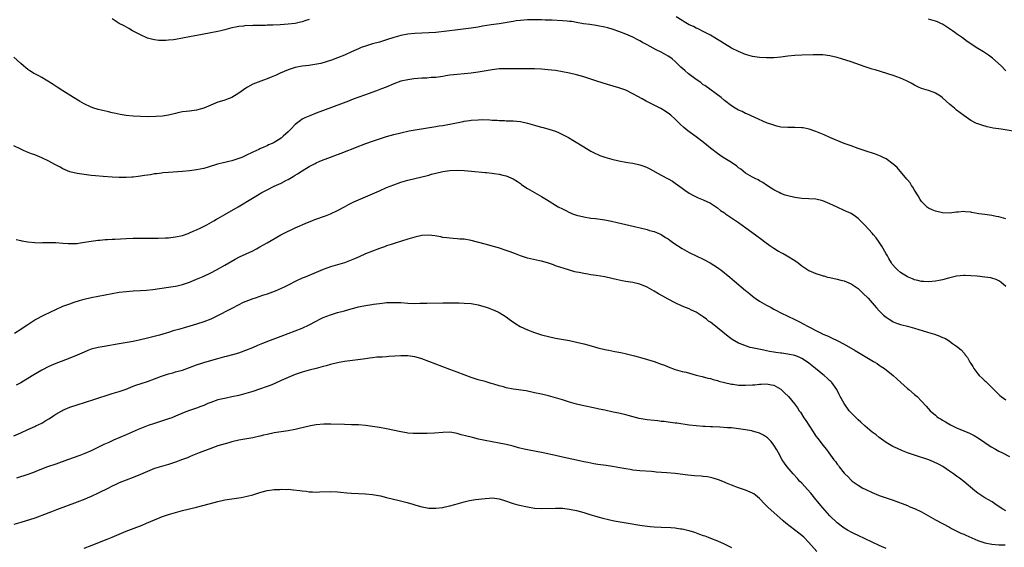
# Model space of a CAD drawing. Units: inches. Extents: x 2574000 to 2577000, y 1506000 to 1509000.
# Drawn here: x 2575985 to 2576265, y 1507664 to 1507814 of the extents above; entities that cross this region are included whole.
import ezdxf

# ---------------------------------------------------------------- set-up
doc = ezdxf.new("R2010")
doc.units = ezdxf.units.IN
doc.header["$MEASUREMENT"] = 0
doc.layers.add('LD25741506_10ft', color=110, linetype='Continuous')

msp = doc.modelspace()

# ---------------------------------------------------------------- linework, layer by layer
at = {"layer": 'LD25741506_10ft'}
for points, elevation in [([(2576265, 1507757.54), (2576263, 1507758.1), (2576262.22, 1507758.22), (2576261, 1507758.46), (2576259, 1507758.73), (2576257.31, 1507759), (2576255.35, 1507759.35), (2576255, 1507759.44), (2576253.53, 1507759.53), (2576253, 1507759.61), (2576251.44, 1507759.44), (2576251, 1507759.42), (2576249, 1507759.16), (2576247, 1507759.22), (2576245, 1507759.7), (2576244.08, 1507760.08), (2576243, 1507760.59), (2576242.75, 1507760.75), (2576242.48, 1507761), (2576241, 1507762.46), (2576240.65, 1507763), (2576240.05, 1507764.05), (2576239, 1507765.7), (2576238.54, 1507766.54), (2576238.19, 1507767), (2576237.77, 1507767.77), (2576237, 1507768.65), (2576236.86, 1507768.86), (2576234.12, 1507772.12), (2576233, 1507773.08), (2576231, 1507774.57), (2576230.74, 1507774.74), (2576230.14, 1507775), (2576229.38, 1507775.38), (2576227.93, 1507775.93), (2576225, 1507776.88), (2576223, 1507777.56), (2576221, 1507778.28), (2576219.06, 1507779), (2576215, 1507780.69), (2576213.39, 1507781.39), (2576211, 1507782.34), (2576209.04, 1507783.04), (2576207.39, 1507783.39), (2576207, 1507783.44), (2576205, 1507783.51), (2576203, 1507783.47), (2576201, 1507783.64), (2576199.93, 1507783.93), (2576199, 1507784.15), (2576197, 1507784.88), (2576193.64, 1507786.36), (2576191.38, 1507787.38), (2576191, 1507787.53), (2576190.02, 1507788.02), (2576189, 1507788.48), (2576188.09, 1507789), (2576187, 1507789.68), (2576185, 1507791.17), (2576184.04, 1507792.04), (2576179.41, 1507795.41), (2576179, 1507795.67), (2576178.26, 1507796.26), (2576177, 1507797.15), (2576174.8, 1507798.8), (2576173.7, 1507799.7), (2576172.62, 1507800.62), (2576171, 1507802.25), (2576170.13, 1507803), (2576169.49, 1507803.49), (2576169, 1507803.83), (2576167, 1507804.97), (2576165.61, 1507805.61), (2576163, 1507807.02), (2576161.71, 1507807.71), (2576161, 1507808.14), (2576160.42, 1507808.42), (2576159, 1507809.19), (2576157, 1507810.09), (2576155, 1507810.84), (2576153.4, 1507811.4), (2576151.85, 1507811.85), (2576151, 1507812.06), (2576149, 1507812.44), (2576148.5, 1507812.5), (2576146.75, 1507812.75), (2576144.98, 1507813.02), (2576143, 1507813.37), (2576141.6, 1507813.6), (2576141, 1507813.67), (2576140.28, 1507813.72), (2576139, 1507813.84), (2576136.01, 1507813.99), (2576134.03, 1507814.03), (2576133, 1507814.08), (2576131, 1507814.14), (2576129.89, 1507814.11), (2576129, 1507814.11), (2576127.99, 1507814.01), (2576127, 1507813.96), (2576125.81, 1507813.81), (2576125, 1507813.69), (2576121, 1507813), (2576118.68, 1507812.68), (2576116.28, 1507812.28), (2576115, 1507812.04), (2576113, 1507811.73), (2576109.27, 1507811.27), (2576103, 1507810.55), (2576101, 1507810.39), (2576097, 1507810.19), (2576095, 1507810), (2576093, 1507809.64), (2576091, 1507809.07), (2576089, 1507808.39), (2576087, 1507807.79), (2576085, 1507807.27), (2576083.25, 1507806.75), (2576081.79, 1507806.21), (2576081, 1507805.88), (2576079, 1507805.02), (2576077, 1507804.11), (2576075, 1507803.28), (2576073.34, 1507802.66), (2576071.84, 1507802.16), (2576070.28, 1507801.72), (2576068.62, 1507801.38), (2576066.84, 1507801.16), (2576065, 1507800.97), (2576063, 1507800.57), (2576061, 1507799.89), (2576058.77, 1507799), (2576057.6, 1507798.4), (2576056.19, 1507797.81), (2576055, 1507797.34), (2576054.04, 1507797), (2576051, 1507795.8), (2576049.45, 1507795), (2576049.17, 1507794.83), (2576049, 1507794.72), (2576047, 1507793.24), (2576045, 1507792.01), (2576043.47, 1507791.47), (2576043, 1507791.29), (2576042.02, 1507791), (2576041, 1507790.67), (2576039, 1507789.83), (2576037, 1507788.96), (2576035, 1507788.42), (2576033, 1507788.18), (2576032.04, 1507788.04), (2576031, 1507787.94), (2576029.65, 1507787.65), (2576029, 1507787.53), (2576027, 1507787.05), (2576025.26, 1507786.74), (2576023.41, 1507786.59), (2576021.43, 1507786.57), (2576019, 1507786.62), (2576017, 1507786.69), (2576015, 1507786.9), (2576013.22, 1507787.22), (2576011.57, 1507787.57), (2576011, 1507787.72), (2576009.93, 1507787.93), (2576008.3, 1507788.3), (2576007, 1507788.62), (2576006.7, 1507788.7), (2576005.79, 1507789), (2576005, 1507789.28), (2576003, 1507790.24), (2576001.66, 1507791), (2576000.03, 1507792.03), (2575998.45, 1507793), (2575997, 1507793.95), (2575995.33, 1507795), (2575993.96, 1507795.96), (2575992.72, 1507796.72), (2575992.19, 1507797), (2575991, 1507797.74), (2575990.19, 1507798.19), (2575989, 1507798.79), (2575988.63, 1507799), (2575987.61, 1507799.61), (2575987, 1507800.02), (2575986.44, 1507800.44), (2575985.77, 1507801), (2575985, 1507801.67), (2575983, 1507803.54)], 9660), ([(2576067, 1507814.19), (2576066.06, 1507813.94), (2576065, 1507813.57), (2576064.55, 1507813.45), (2576063, 1507813.09), (2576061, 1507812.87), (2576058.72, 1507812.72), (2576056.63, 1507812.63), (2576055, 1507812.58), (2576054.55, 1507812.55), (2576053, 1507812.53), (2576052.49, 1507812.49), (2576051, 1507812.51), (2576050.45, 1507812.45), (2576049, 1507812.47), (2576048.36, 1507812.36), (2576047, 1507812.26), (2576046.01, 1507812.01), (2576045, 1507811.8), (2576043, 1507811.25), (2576041.87, 1507811), (2576041, 1507810.78), (2576039.51, 1507810.49), (2576036.12, 1507809.88), (2576034.44, 1507809.56), (2576033, 1507809.25), (2576031, 1507808.86), (2576029, 1507808.53), (2576028.46, 1507808.46), (2576027, 1507808.3), (2576026.24, 1507808.24), (2576025, 1507808.21), (2576024.26, 1507808.26), (2576023, 1507808.39), (2576022.54, 1507808.54), (2576021, 1507808.95), (2576019, 1507809.85), (2576016.81, 1507811), (2576015.68, 1507811.68), (2576014.39, 1507812.39), (2576013, 1507813.11), (2576011, 1507814.41)], 9650), ([(2576267.67, 1507782.33), (2576263.69, 1507783), (2576261.36, 1507783.36), (2576259.7, 1507783.7), (2576258.15, 1507784.15), (2576257, 1507784.56), (2576256.68, 1507784.68), (2576255, 1507785.54), (2576253, 1507786.88), (2576251, 1507788.46), (2576250.35, 1507789), (2576249, 1507790.18), (2576247, 1507791.97), (2576246.41, 1507792.41), (2576245, 1507793.29), (2576244.57, 1507793.43), (2576243, 1507794), (2576241, 1507794.61), (2576240.15, 1507795), (2576239.39, 1507795.39), (2576239, 1507795.55), (2576238.09, 1507796.09), (2576236.76, 1507796.76), (2576235, 1507797.58), (2576233, 1507798.31), (2576227.88, 1507799.88), (2576227, 1507800.12), (2576225, 1507800.76), (2576221, 1507802.13), (2576218.28, 1507803), (2576217, 1507803.39), (2576215, 1507803.89), (2576213, 1507804.13), (2576212.16, 1507804.16), (2576211, 1507804.18), (2576210.17, 1507804.17), (2576207, 1507804.09), (2576205, 1507803.99), (2576203, 1507803.78), (2576201, 1507803.5), (2576199, 1507803.33), (2576197, 1507803.32), (2576195, 1507803.42), (2576193.62, 1507803.62), (2576193, 1507803.72), (2576191, 1507804.3), (2576189, 1507805.09), (2576187, 1507806.07), (2576185, 1507807.27), (2576183.96, 1507807.96), (2576183, 1507808.53), (2576182.26, 1507809), (2576181, 1507809.73), (2576179, 1507810.8), (2576177.54, 1507811.54), (2576177, 1507811.76), (2576176.18, 1507812.18), (2576175, 1507812.72), (2576174.49, 1507813), (2576173.57, 1507813.57), (2576173, 1507813.89), (2576171.32, 1507815)], 9650), ([(2576265, 1507799.61), (2576263.61, 1507801), (2576261.21, 1507803.21), (2576260.08, 1507804.08), (2576258.66, 1507805), (2576257, 1507806.01), (2576254, 1507808), (2576252.64, 1507809), (2576251, 1507810.16), (2576250.49, 1507810.49), (2576249.83, 1507811), (2576249, 1507811.58), (2576248.11, 1507812.11), (2576247, 1507812.86), (2576246.72, 1507813), (2576245.52, 1507813.52), (2576245, 1507813.71), (2576243, 1507814.32)], 9640), ([(2576265, 1507738.28), (2576263.55, 1507739.55), (2576263, 1507739.88), (2576262.26, 1507740.26), (2576261, 1507740.67), (2576260.73, 1507740.73), (2576259, 1507740.99), (2576256.79, 1507741.21), (2576255, 1507741.35), (2576253.39, 1507741.39), (2576253, 1507741.42), (2576251, 1507741.2), (2576248.64, 1507740.64), (2576247, 1507740.19), (2576246.02, 1507740.02), (2576245, 1507739.81), (2576243, 1507739.67), (2576241.71, 1507739.71), (2576241, 1507739.76), (2576239.98, 1507739.98), (2576239, 1507740.22), (2576238.47, 1507740.47), (2576237, 1507741.08), (2576235, 1507742.32), (2576234.21, 1507743), (2576233.59, 1507743.59), (2576232.66, 1507744.66), (2576232.44, 1507745), (2576231.72, 1507746.28), (2576231.3, 1507747), (2576231, 1507747.57), (2576229.76, 1507749.76), (2576229, 1507750.94), (2576228.11, 1507752.11), (2576227.35, 1507753), (2576227, 1507753.46), (2576225, 1507755.62), (2576224.31, 1507756.31), (2576223.67, 1507757), (2576223, 1507757.64), (2576222.23, 1507758.23), (2576221.02, 1507759.02), (2576219.67, 1507759.67), (2576219, 1507759.95), (2576217, 1507760.87), (2576215, 1507761.85), (2576213, 1507762.63), (2576211, 1507763.1), (2576209, 1507763.26), (2576207, 1507763.32), (2576205, 1507763.57), (2576203, 1507764.07), (2576202.3, 1507764.3), (2576201, 1507764.78), (2576200.52, 1507765), (2576199, 1507765.79), (2576198.28, 1507766.28), (2576197, 1507767.09), (2576195.89, 1507767.89), (2576195, 1507768.34), (2576194.6, 1507768.6), (2576193.75, 1507769), (2576193, 1507769.38), (2576191, 1507770.57), (2576189.62, 1507771.62), (2576189, 1507772.05), (2576188.48, 1507772.48), (2576187, 1507773.54), (2576184.65, 1507775), (2576183.67, 1507775.67), (2576183, 1507776.1), (2576181, 1507777.65), (2576179, 1507779.3), (2576177, 1507780.81), (2576174.59, 1507782.59), (2576174.07, 1507783), (2576173.5, 1507783.5), (2576172.46, 1507784.46), (2576171, 1507785.88), (2576169.76, 1507787), (2576169.34, 1507787.34), (2576168.16, 1507788.16), (2576166.9, 1507788.9), (2576165.59, 1507789.59), (2576162.77, 1507791), (2576161.62, 1507791.62), (2576160.34, 1507792.34), (2576159, 1507793.12), (2576157, 1507794.1), (2576155, 1507794.81), (2576151.72, 1507795.72), (2576150.21, 1507796.21), (2576148.72, 1507796.72), (2576147, 1507797.27), (2576145, 1507797.88), (2576143, 1507798.45), (2576141, 1507798.97), (2576139, 1507799.38), (2576137, 1507799.68), (2576135.83, 1507799.83), (2576134, 1507800), (2576133, 1507800.08), (2576131, 1507800.18), (2576130.19, 1507800.19), (2576128.19, 1507800.2), (2576127, 1507800.17), (2576125, 1507800.16), (2576123, 1507800.18), (2576121, 1507800.14), (2576119, 1507799.93), (2576115, 1507799.2), (2576113, 1507798.95), (2576109, 1507798.59), (2576107, 1507798.35), (2576105.81, 1507798.19), (2576105, 1507798.05), (2576103, 1507797.77), (2576101.69, 1507797.69), (2576100.44, 1507797.56), (2576099, 1507797.5), (2576096.7, 1507797.3), (2576095, 1507797.09), (2576093, 1507796.64), (2576091, 1507795.92), (2576088.89, 1507795), (2576087.53, 1507794.47), (2576086.08, 1507793.92), (2576082.72, 1507792.72), (2576079.52, 1507791.52), (2576078.2, 1507791), (2576075.88, 1507790.12), (2576069, 1507787.58), (2576067.14, 1507786.86), (2576065.76, 1507786.24), (2576065, 1507785.83), (2576064.48, 1507785.52), (2576063, 1507784.33), (2576061.75, 1507783), (2576061, 1507782.24), (2576059.63, 1507781), (2576059, 1507780.52), (2576057, 1507779.29), (2576056.43, 1507779), (2576055.46, 1507778.54), (2576055, 1507778.3), (2576054.07, 1507777.93), (2576053, 1507777.41), (2576052.71, 1507777.29), (2576051, 1507776.51), (2576049, 1507775.54), (2576047.81, 1507775), (2576047, 1507774.66), (2576045, 1507774.05), (2576044.13, 1507773.87), (2576043, 1507773.59), (2576042.51, 1507773.49), (2576040.93, 1507773.07), (2576038.25, 1507772.25), (2576037, 1507771.89), (2576035, 1507771.44), (2576033, 1507771.16), (2576030.99, 1507770.99), (2576027, 1507770.73), (2576025.42, 1507770.58), (2576025, 1507770.56), (2576023.64, 1507770.36), (2576023, 1507770.3), (2576021.91, 1507770.09), (2576020.17, 1507769.83), (2576019, 1507769.63), (2576018.42, 1507769.58), (2576017, 1507769.4), (2576016.6, 1507769.4), (2576015, 1507769.31), (2576014.67, 1507769.33), (2576013, 1507769.32), (2576011, 1507769.39), (2576008.46, 1507769.54), (2576006.28, 1507769.72), (2576005, 1507769.86), (2576003, 1507770.1), (2576001, 1507770.42), (2575999, 1507770.94), (2575997, 1507771.8), (2575996.23, 1507772.23), (2575994.74, 1507773), (2575993, 1507773.95), (2575991, 1507774.9), (2575989, 1507775.69), (2575988.05, 1507776.04), (2575986.61, 1507776.61), (2575985.75, 1507777), (2575985, 1507777.31), (2575983, 1507778.31)], 9670), ([(2575983.68, 1507751.68), (2575985, 1507751.38), (2575985.27, 1507751.27), (2575987, 1507750.97), (2575989, 1507750.79), (2575990.76, 1507750.76), (2575991.19, 1507750.81), (2575993.17, 1507750.83), (2575995, 1507750.77), (2575997, 1507750.62), (2575998.52, 1507750.52), (2575999, 1507750.51), (2576001, 1507750.57), (2576001.39, 1507750.61), (2576003.13, 1507750.87), (2576005, 1507751.21), (2576007, 1507751.49), (2576007.51, 1507751.51), (2576009, 1507751.64), (2576009.65, 1507751.65), (2576011, 1507751.73), (2576011.77, 1507751.77), (2576015, 1507751.97), (2576017, 1507752.04), (2576019, 1507752.06), (2576022.05, 1507752.05), (2576024.06, 1507752.06), (2576026.13, 1507752.13), (2576027, 1507752.18), (2576029, 1507752.41), (2576031, 1507752.85), (2576032.59, 1507753.41), (2576033, 1507753.54), (2576034.01, 1507753.99), (2576035, 1507754.4), (2576036.19, 1507755), (2576037.88, 1507755.88), (2576039.9, 1507757), (2576040.6, 1507757.4), (2576041, 1507757.61), (2576043, 1507758.78), (2576046.76, 1507761), (2576048.19, 1507761.81), (2576049.45, 1507762.55), (2576052.29, 1507764.29), (2576053.51, 1507765), (2576055, 1507765.82), (2576057, 1507766.8), (2576059, 1507767.72), (2576060.5, 1507768.5), (2576061, 1507768.75), (2576062.45, 1507769.55), (2576063, 1507769.93), (2576063.68, 1507770.32), (2576065, 1507771.21), (2576067, 1507772.41), (2576068.13, 1507773), (2576068.71, 1507773.29), (2576069, 1507773.45), (2576069.82, 1507773.82), (2576071, 1507774.32), (2576071.5, 1507774.5), (2576073, 1507775.12), (2576075, 1507775.84), (2576076.34, 1507776.34), (2576077.98, 1507777), (2576079, 1507777.38), (2576080.16, 1507777.84), (2576083.06, 1507778.94), (2576085, 1507779.64), (2576087, 1507780.33), (2576089, 1507780.94), (2576091, 1507781.49), (2576093, 1507782), (2576095.44, 1507782.56), (2576097.13, 1507782.87), (2576103, 1507783.79), (2576103.95, 1507783.95), (2576105, 1507784.1), (2576106.35, 1507784.35), (2576107, 1507784.45), (2576108.83, 1507784.83), (2576110.78, 1507785.22), (2576111, 1507785.28), (2576112.51, 1507785.49), (2576113, 1507785.58), (2576115, 1507785.73), (2576116.26, 1507785.74), (2576118.33, 1507785.67), (2576119, 1507785.61), (2576120.44, 1507785.56), (2576121, 1507785.51), (2576122.53, 1507785.47), (2576123, 1507785.44), (2576124.62, 1507785.38), (2576125, 1507785.36), (2576127, 1507785.17), (2576129, 1507784.74), (2576130.35, 1507784.35), (2576131, 1507784.14), (2576131.93, 1507783.93), (2576133, 1507783.61), (2576133.52, 1507783.52), (2576135.08, 1507783.08), (2576137, 1507782.45), (2576138.05, 1507781.96), (2576139, 1507781.56), (2576140.68, 1507780.68), (2576141.94, 1507779.94), (2576145, 1507778.02), (2576147, 1507776.79), (2576148.19, 1507776.19), (2576149, 1507775.81), (2576149.58, 1507775.58), (2576151, 1507775.06), (2576153, 1507774.47), (2576155, 1507774.01), (2576157, 1507773.67), (2576157.59, 1507773.59), (2576159, 1507773.37), (2576160.93, 1507772.93), (2576162.39, 1507772.39), (2576163, 1507772.13), (2576163.75, 1507771.75), (2576167, 1507769.98), (2576169, 1507768.92), (2576170.21, 1507768.21), (2576171, 1507767.72), (2576173, 1507766.24), (2576173.73, 1507765.73), (2576175, 1507764.88), (2576176.2, 1507764.2), (2576177, 1507763.79), (2576177.53, 1507763.53), (2576179, 1507762.92), (2576181, 1507761.95), (2576183, 1507760.66), (2576183.92, 1507759.92), (2576185, 1507759.23), (2576185.31, 1507759), (2576187, 1507757.87), (2576188.68, 1507756.68), (2576189, 1507756.48), (2576191.11, 1507755), (2576193.86, 1507753), (2576195.64, 1507751.64), (2576196.44, 1507751), (2576197.93, 1507749.93), (2576199, 1507749.21), (2576200.36, 1507748.36), (2576201, 1507747.98), (2576201.65, 1507747.65), (2576202.83, 1507747), (2576205, 1507745.68), (2576205.95, 1507745), (2576207, 1507744.19), (2576208.74, 1507743), (2576209, 1507742.85), (2576211, 1507741.99), (2576212.5, 1507741.5), (2576213, 1507741.34), (2576213.29, 1507741.29), (2576214.28, 1507741), (2576215, 1507740.82), (2576217, 1507740.37), (2576218.07, 1507740.07), (2576219, 1507739.87), (2576221, 1507739.05), (2576223, 1507737.69), (2576223.77, 1507737), (2576224.38, 1507736.38), (2576225.81, 1507735), (2576227, 1507733.64), (2576227.6, 1507733), (2576228.2, 1507732.2), (2576229, 1507731.36), (2576229.17, 1507731.17), (2576230.18, 1507730.18), (2576231, 1507729.54), (2576231.8, 1507729), (2576232.54, 1507728.54), (2576233, 1507728.29), (2576233.9, 1507727.9), (2576235, 1507727.49), (2576235.38, 1507727.38), (2576237.01, 1507727), (2576239, 1507726.48), (2576242.7, 1507725.3), (2576244.72, 1507724.72), (2576246.21, 1507724.21), (2576247, 1507723.85), (2576247.6, 1507723.6), (2576248.62, 1507723), (2576249, 1507722.76), (2576249.86, 1507722.14), (2576251, 1507721.35), (2576252.3, 1507720.3), (2576253, 1507719.46), (2576253.23, 1507719.23), (2576253.36, 1507719), (2576254.1, 1507718.1), (2576254.63, 1507717), (2576254.79, 1507716.79), (2576255, 1507716.43), (2576255.59, 1507715.59), (2576255.89, 1507715), (2576257, 1507713.48), (2576257.43, 1507713), (2576258.24, 1507712.24), (2576259, 1507711.48), (2576259.28, 1507711.28), (2576259.53, 1507711), (2576261, 1507709.57), (2576261.31, 1507709.31), (2576261.58, 1507709), (2576262.31, 1507708.31), (2576263, 1507707.56), (2576263.31, 1507707.31), (2576263.64, 1507707), (2576265, 1507706.05)], 9680), ([(2575983.21, 1507725), (2575985, 1507726.15), (2575986.28, 1507727), (2575987, 1507727.52), (2575989, 1507728.78), (2575991.76, 1507730.24), (2575995, 1507731.81), (2575997, 1507732.67), (2575999, 1507733.4), (2576000.19, 1507733.81), (2576001.71, 1507734.29), (2576003, 1507734.67), (2576005, 1507735.17), (2576007, 1507735.57), (2576011, 1507736.33), (2576013, 1507736.68), (2576015, 1507736.92), (2576016.96, 1507737.04), (2576019, 1507737.13), (2576020.72, 1507737.28), (2576022.51, 1507737.49), (2576027, 1507738.07), (2576029, 1507738.41), (2576029.49, 1507738.51), (2576031, 1507738.9), (2576033, 1507739.58), (2576035, 1507740.37), (2576036.84, 1507741.16), (2576039, 1507742.19), (2576040.6, 1507743), (2576043, 1507744.36), (2576045.91, 1507746.09), (2576047.22, 1507746.78), (2576051, 1507748.47), (2576052.01, 1507749), (2576053, 1507749.55), (2576055, 1507750.73), (2576058.96, 1507752.96), (2576061, 1507754.02), (2576061.67, 1507754.33), (2576063, 1507754.98), (2576066.5, 1507756.5), (2576067.69, 1507757), (2576068.63, 1507757.37), (2576071.58, 1507758.42), (2576073.03, 1507758.97), (2576075, 1507759.87), (2576077, 1507760.93), (2576078.32, 1507761.68), (2576079.65, 1507762.35), (2576081.02, 1507762.98), (2576083, 1507763.84), (2576087, 1507765.53), (2576089, 1507766.41), (2576091, 1507767.25), (2576093, 1507767.94), (2576095, 1507768.51), (2576099, 1507769.46), (2576100.2, 1507769.8), (2576101, 1507769.99), (2576101.78, 1507770.22), (2576103, 1507770.53), (2576105, 1507770.96), (2576107, 1507771.25), (2576109, 1507771.36), (2576111, 1507771.29), (2576113.11, 1507771.11), (2576117, 1507770.73), (2576117.33, 1507770.67), (2576119, 1507770.53), (2576119.59, 1507770.41), (2576121, 1507770.27), (2576122.01, 1507769.99), (2576123, 1507769.8), (2576124.96, 1507768.96), (2576126.14, 1507768.14), (2576127, 1507767.56), (2576127.31, 1507767.31), (2576127.74, 1507767), (2576129, 1507766.2), (2576131.01, 1507765), (2576133, 1507763.87), (2576134.42, 1507763), (2576137.79, 1507761), (2576139, 1507760.34), (2576139.91, 1507759.91), (2576141, 1507759.35), (2576141.26, 1507759.26), (2576141.86, 1507759), (2576143, 1507758.59), (2576145, 1507758.09), (2576147, 1507757.77), (2576148.4, 1507757.6), (2576151, 1507757.23), (2576152.89, 1507756.89), (2576154.54, 1507756.54), (2576157, 1507755.95), (2576159.4, 1507755.4), (2576161.06, 1507755), (2576163, 1507754.5), (2576163.74, 1507754.26), (2576165, 1507753.91), (2576167, 1507753.06), (2576168.26, 1507752.26), (2576169, 1507751.82), (2576169.45, 1507751.45), (2576170.62, 1507750.62), (2576173, 1507749.07), (2576175, 1507747.96), (2576179, 1507746.03), (2576180.99, 1507744.99), (2576183, 1507743.67), (2576183.38, 1507743.38), (2576183.94, 1507743), (2576186.51, 1507741), (2576187.84, 1507739.84), (2576191, 1507737.21), (2576191.23, 1507737), (2576192.21, 1507736.21), (2576193, 1507735.6), (2576193.73, 1507735), (2576195, 1507734.14), (2576197, 1507732.97), (2576198.29, 1507732.29), (2576199, 1507731.87), (2576199.58, 1507731.58), (2576201, 1507730.81), (2576205, 1507728.92), (2576206.29, 1507728.29), (2576207.6, 1507727.6), (2576208.65, 1507727), (2576209, 1507726.83), (2576209.37, 1507726.63), (2576211, 1507725.81), (2576212.52, 1507725), (2576212.85, 1507724.85), (2576213, 1507724.76), (2576214.25, 1507724.25), (2576215.61, 1507723.61), (2576217, 1507722.99), (2576219, 1507721.95), (2576222.14, 1507720.14), (2576227.4, 1507717), (2576228.38, 1507716.38), (2576229, 1507715.95), (2576229.59, 1507715.59), (2576230.5, 1507715), (2576233, 1507713), (2576234.02, 1507712.02), (2576235.1, 1507711), (2576237, 1507709.31), (2576237.38, 1507709), (2576239, 1507707.6), (2576239.35, 1507707.35), (2576239.73, 1507707), (2576241, 1507705.75), (2576242.33, 1507704.33), (2576243.49, 1507703), (2576245, 1507701.7), (2576245.36, 1507701.36), (2576245.84, 1507701), (2576246.55, 1507700.55), (2576247, 1507700.3), (2576247.79, 1507699.79), (2576249.23, 1507699), (2576251, 1507698.16), (2576253, 1507697.29), (2576254.63, 1507696.63), (2576255, 1507696.43), (2576255.97, 1507695.97), (2576257.21, 1507695.21), (2576260.76, 1507692.76), (2576262.02, 1507692.02), (2576263, 1507691.48), (2576264.02, 1507691), (2576266, 1507690)], 9690), ([(2576265, 1507674.54), (2576264.12, 1507675), (2576262.26, 1507676.26), (2576261.05, 1507677.05), (2576259, 1507678.25), (2576257.34, 1507679.34), (2576257, 1507679.57), (2576256.2, 1507680.2), (2576253, 1507682.91), (2576251.79, 1507683.79), (2576251, 1507684.39), (2576250.12, 1507685), (2576249, 1507685.82), (2576247.11, 1507687.11), (2576245.82, 1507687.82), (2576244.45, 1507688.45), (2576243.13, 1507689), (2576239, 1507690.31), (2576237.07, 1507691), (2576235.59, 1507691.59), (2576234.2, 1507692.2), (2576232.83, 1507692.83), (2576231, 1507693.92), (2576229, 1507695.35), (2576228.1, 1507696.1), (2576227, 1507696.93), (2576225, 1507698.63), (2576223.78, 1507699.78), (2576223, 1507700.44), (2576222.41, 1507701), (2576221.72, 1507701.72), (2576221, 1507702.43), (2576220.47, 1507703), (2576219, 1507705), (2576217.92, 1507707), (2576217.63, 1507707.63), (2576216.91, 1507709), (2576215.51, 1507711), (2576215.26, 1507711.26), (2576215, 1507711.48), (2576214.23, 1507712.23), (2576213.37, 1507713), (2576213, 1507713.26), (2576210.9, 1507715), (2576209, 1507716.5), (2576208.33, 1507717), (2576207, 1507717.84), (2576206.2, 1507718.2), (2576205, 1507718.67), (2576203, 1507719.11), (2576201.32, 1507719.32), (2576201, 1507719.39), (2576199.56, 1507719.56), (2576199, 1507719.68), (2576197.84, 1507719.84), (2576197, 1507720.04), (2576196.17, 1507720.17), (2576192.86, 1507720.86), (2576192.34, 1507721), (2576191, 1507721.4), (2576190.29, 1507721.71), (2576189, 1507722.23), (2576187.24, 1507723.24), (2576186.09, 1507724.09), (2576183, 1507726.57), (2576181, 1507728.15), (2576180.5, 1507728.49), (2576179.88, 1507729), (2576179, 1507729.66), (2576177, 1507731.01), (2576175.62, 1507731.62), (2576175, 1507731.93), (2576174.22, 1507732.22), (2576173, 1507732.74), (2576171, 1507733.67), (2576169, 1507734.71), (2576167.52, 1507735.52), (2576166.24, 1507736.24), (2576165, 1507736.99), (2576163, 1507738.15), (2576161, 1507738.98), (2576159, 1507739.4), (2576157, 1507739.7), (2576155.91, 1507739.91), (2576154.27, 1507740.27), (2576153, 1507740.6), (2576151, 1507741.06), (2576148.55, 1507741.45), (2576147, 1507741.65), (2576146.2, 1507741.8), (2576145, 1507741.98), (2576143.73, 1507742.27), (2576143, 1507742.4), (2576142.51, 1507742.51), (2576141, 1507742.93), (2576139.41, 1507743.41), (2576137, 1507744.22), (2576136.43, 1507744.43), (2576134.71, 1507745), (2576133, 1507745.46), (2576132.42, 1507745.58), (2576129, 1507746.37), (2576127, 1507746.99), (2576125.58, 1507747.58), (2576124.14, 1507748.14), (2576123, 1507748.53), (2576120.74, 1507749.26), (2576119, 1507749.77), (2576118.01, 1507750.01), (2576117, 1507750.32), (2576113, 1507751.36), (2576111, 1507751.73), (2576109.8, 1507751.8), (2576109, 1507751.88), (2576107.93, 1507751.93), (2576107, 1507752.01), (2576106.14, 1507752.14), (2576105, 1507752.28), (2576104.41, 1507752.41), (2576102.69, 1507752.69), (2576101, 1507752.86), (2576099, 1507752.78), (2576097, 1507752.37), (2576095, 1507751.75), (2576091.41, 1507750.59), (2576090.25, 1507750.25), (2576089, 1507749.84), (2576088.39, 1507749.61), (2576087, 1507749.14), (2576085, 1507748.38), (2576083, 1507747.56), (2576081.23, 1507746.77), (2576079.84, 1507746.16), (2576078.41, 1507745.59), (2576077, 1507745.06), (2576073, 1507743.85), (2576071, 1507743.15), (2576069, 1507742.3), (2576065.84, 1507741), (2576065, 1507740.64), (2576063, 1507739.69), (2576061.22, 1507738.78), (2576059.87, 1507738.13), (2576057.3, 1507737), (2576055, 1507736.13), (2576053.72, 1507735.72), (2576051.64, 1507735), (2576051, 1507734.8), (2576049.69, 1507734.31), (2576048.26, 1507733.74), (2576046.84, 1507733), (2576045, 1507732.03), (2576040.36, 1507729.64), (2576038.99, 1507729.01), (2576037, 1507728.26), (2576035, 1507727.62), (2576033.03, 1507727.03), (2576031.42, 1507726.58), (2576030.19, 1507726.19), (2576028.33, 1507725.67), (2576027, 1507725.21), (2576026.3, 1507725), (2576024.48, 1507724.48), (2576021, 1507723.57), (2576019, 1507723.1), (2576017, 1507722.7), (2576013, 1507721.99), (2576008.73, 1507721.27), (2576007, 1507720.95), (2576005, 1507720.46), (2576004.08, 1507720.08), (2576003, 1507719.68), (2576001, 1507718.75), (2575999, 1507717.95), (2575996.47, 1507717), (2575995, 1507716.42), (2575993, 1507715.58), (2575991, 1507714.56), (2575988.77, 1507713.23), (2575987, 1507712.13), (2575985, 1507710.94), (2575983.72, 1507710.28)], 9700), ([(2575983, 1507695.85), (2575985, 1507696.68), (2575987, 1507697.62), (2575989, 1507698.54), (2575989.33, 1507698.67), (2575991, 1507699.45), (2575992.17, 1507700.17), (2575993, 1507700.65), (2575993.5, 1507701), (2575994.4, 1507701.6), (2575995, 1507702.03), (2575996.65, 1507703), (2575997, 1507703.18), (2575999, 1507703.97), (2576001, 1507704.65), (2576005.82, 1507706.18), (2576011, 1507707.86), (2576013, 1507708.47), (2576015, 1507709.16), (2576016.29, 1507709.71), (2576017, 1507709.95), (2576017.74, 1507710.26), (2576019.25, 1507710.75), (2576021, 1507711.28), (2576023, 1507712.01), (2576025, 1507712.82), (2576027, 1507713.51), (2576028.2, 1507713.8), (2576029, 1507714.02), (2576029.79, 1507714.21), (2576031, 1507714.56), (2576033, 1507715.25), (2576035, 1507716), (2576036.51, 1507716.51), (2576037, 1507716.69), (2576038.03, 1507717), (2576041, 1507717.82), (2576043, 1507718.38), (2576043.5, 1507718.5), (2576045.32, 1507719), (2576047, 1507719.47), (2576047.76, 1507719.76), (2576049, 1507720.18), (2576050.97, 1507721), (2576052.39, 1507721.61), (2576053.82, 1507722.18), (2576056.03, 1507723), (2576059, 1507724.18), (2576065, 1507726.49), (2576067, 1507727.38), (2576069, 1507728.42), (2576070.04, 1507729), (2576071, 1507729.47), (2576073, 1507730.28), (2576073.57, 1507730.43), (2576075, 1507730.87), (2576077, 1507731.38), (2576077.56, 1507731.56), (2576081, 1507732.51), (2576083, 1507732.91), (2576084.83, 1507733.17), (2576085.25, 1507733.25), (2576087, 1507733.48), (2576088.38, 1507733.62), (2576089, 1507733.71), (2576090.25, 1507733.75), (2576091, 1507733.8), (2576092.26, 1507733.74), (2576093, 1507733.72), (2576095, 1507733.57), (2576097, 1507733.49), (2576098.47, 1507733.53), (2576099, 1507733.52), (2576100.42, 1507733.58), (2576105, 1507733.66), (2576106.35, 1507733.65), (2576107, 1507733.67), (2576108.36, 1507733.64), (2576109.65, 1507733.65), (2576111, 1507733.6), (2576113, 1507733.43), (2576115, 1507733.1), (2576116.65, 1507732.65), (2576117, 1507732.52), (2576118.14, 1507732.14), (2576119, 1507731.76), (2576119.56, 1507731.56), (2576121, 1507730.89), (2576123, 1507729.65), (2576123.83, 1507729), (2576124.5, 1507728.5), (2576125.67, 1507727.67), (2576126.91, 1507726.91), (2576129, 1507725.98), (2576131, 1507725.2), (2576133, 1507724.57), (2576135, 1507724.08), (2576137, 1507723.64), (2576139.22, 1507723.22), (2576141, 1507722.92), (2576143, 1507722.52), (2576145, 1507722.01), (2576146.42, 1507721.58), (2576149, 1507720.86), (2576151, 1507720.41), (2576152.19, 1507720.19), (2576153, 1507720.01), (2576153.86, 1507719.86), (2576155, 1507719.62), (2576155.53, 1507719.53), (2576157.15, 1507719.15), (2576159.43, 1507718.57), (2576162.2, 1507717.8), (2576165, 1507716.95), (2576167, 1507716.27), (2576167.93, 1507715.93), (2576169, 1507715.49), (2576171, 1507714.74), (2576173, 1507714.17), (2576174.09, 1507713.91), (2576177, 1507713.14), (2576178.71, 1507712.71), (2576180.28, 1507712.28), (2576181, 1507712.12), (2576181.84, 1507711.84), (2576183, 1507711.56), (2576183.42, 1507711.42), (2576184.98, 1507711), (2576187, 1507710.54), (2576187.5, 1507710.5), (2576189, 1507710.29), (2576190.24, 1507710.24), (2576191, 1507710.23), (2576193, 1507710.32), (2576193.63, 1507710.37), (2576195, 1507710.51), (2576195.48, 1507710.51), (2576197, 1507710.61), (2576198.39, 1507710.39), (2576199, 1507710.22), (2576201, 1507709.07), (2576202.1, 1507708.1), (2576203.16, 1507707), (2576204.93, 1507704.93), (2576205.79, 1507703.79), (2576206.26, 1507703), (2576206.59, 1507702.59), (2576207.58, 1507701), (2576208.18, 1507700.18), (2576209, 1507698.85), (2576210.24, 1507697), (2576211, 1507695.76), (2576211.61, 1507695), (2576213, 1507693.17), (2576214, 1507692), (2576214.67, 1507691), (2576216.12, 1507689), (2576216.53, 1507688.53), (2576217, 1507687.8), (2576217.37, 1507687.37), (2576217.62, 1507687), (2576219, 1507685.28), (2576219.26, 1507685), (2576220.15, 1507684.15), (2576221, 1507683.26), (2576221.32, 1507683), (2576223, 1507681.79), (2576224.34, 1507681), (2576225, 1507680.65), (2576227, 1507679.71), (2576228.75, 1507679), (2576229, 1507678.9), (2576230.44, 1507678.44), (2576233, 1507677.53), (2576237, 1507676.02), (2576237.71, 1507675.71), (2576239, 1507675.2), (2576241, 1507674.21), (2576244.35, 1507672.35), (2576245, 1507671.98), (2576246.93, 1507670.93), (2576249, 1507669.86), (2576249.55, 1507669.55), (2576252.22, 1507668.22), (2576253, 1507667.89), (2576253.59, 1507667.59), (2576257, 1507666.09), (2576259, 1507665.42), (2576261, 1507665.03), (2576263, 1507664.87), (2576264.82, 1507664.82)], 9710), ([(2576231, 1507663.79), (2576229, 1507664.64), (2576225, 1507666.55), (2576223, 1507667.48), (2576222, 1507668), (2576221, 1507668.46), (2576220.02, 1507669), (2576219, 1507669.59), (2576217, 1507671.09), (2576215, 1507673.09), (2576213, 1507675.36), (2576211, 1507677.75), (2576209.54, 1507679.54), (2576208.62, 1507680.62), (2576207, 1507682.36), (2576206.38, 1507683), (2576205.72, 1507683.72), (2576204.5, 1507685), (2576202.83, 1507687), (2576202.1, 1507688.1), (2576201.45, 1507689), (2576200.32, 1507691), (2576199.89, 1507691.89), (2576199, 1507693.22), (2576198.25, 1507694.25), (2576197.48, 1507695), (2576197.24, 1507695.24), (2576197, 1507695.44), (2576196.07, 1507696.07), (2576195, 1507696.59), (2576194.71, 1507696.71), (2576193, 1507697.21), (2576192.76, 1507697.24), (2576191, 1507697.59), (2576190.33, 1507697.67), (2576189, 1507697.87), (2576187, 1507698.08), (2576185.84, 1507698.16), (2576183.73, 1507698.27), (2576181.64, 1507698.36), (2576181, 1507698.37), (2576179.53, 1507698.47), (2576179, 1507698.48), (2576177, 1507698.67), (2576175, 1507698.92), (2576171.43, 1507699.43), (2576171, 1507699.48), (2576169.67, 1507699.67), (2576169, 1507699.73), (2576167.88, 1507699.88), (2576167, 1507699.95), (2576166.07, 1507700.07), (2576165, 1507700.17), (2576163, 1507700.41), (2576162.49, 1507700.49), (2576160.8, 1507700.8), (2576157.63, 1507701.63), (2576157, 1507701.82), (2576155, 1507702.26), (2576153.42, 1507702.58), (2576151, 1507703.1), (2576149.43, 1507703.43), (2576149, 1507703.54), (2576147.78, 1507703.78), (2576145, 1507704.38), (2576143, 1507704.88), (2576141, 1507705.45), (2576139, 1507706.04), (2576137, 1507706.66), (2576135, 1507707.24), (2576133, 1507707.69), (2576131, 1507708.1), (2576130.27, 1507708.27), (2576129, 1507708.52), (2576128.61, 1507708.61), (2576125, 1507709.14), (2576123, 1507709.53), (2576122.25, 1507709.76), (2576121, 1507710.07), (2576119.46, 1507710.54), (2576118.73, 1507710.73), (2576117, 1507711.25), (2576115, 1507711.81), (2576113, 1507712.42), (2576111, 1507713.15), (2576109, 1507713.96), (2576107, 1507714.73), (2576099, 1507717.72), (2576098.02, 1507717.98), (2576097, 1507718.29), (2576095, 1507718.57), (2576093, 1507718.57), (2576089.64, 1507718.36), (2576089, 1507718.34), (2576087.74, 1507718.26), (2576087, 1507718.24), (2576086.17, 1507718.17), (2576085, 1507718.05), (2576084.08, 1507717.92), (2576083, 1507717.78), (2576082.32, 1507717.68), (2576077, 1507716.97), (2576075, 1507716.63), (2576073, 1507716.12), (2576071.77, 1507715.77), (2576071, 1507715.52), (2576069, 1507715), (2576067, 1507714.54), (2576065, 1507713.98), (2576063, 1507713.25), (2576062.34, 1507713), (2576061, 1507712.44), (2576059, 1507711.56), (2576057.25, 1507710.75), (2576055.85, 1507710.15), (2576055, 1507709.84), (2576052.9, 1507709.1), (2576051, 1507708.48), (2576049, 1507707.87), (2576047, 1507707.35), (2576045, 1507706.9), (2576043.41, 1507706.59), (2576041, 1507706.04), (2576039, 1507705.35), (2576038.76, 1507705.24), (2576038.17, 1507705), (2576037, 1507704.47), (2576036.18, 1507704.18), (2576035, 1507703.71), (2576033, 1507703.07), (2576031.49, 1507702.51), (2576029, 1507701.42), (2576027.99, 1507701), (2576027, 1507700.64), (2576023, 1507699.39), (2576021.22, 1507698.78), (2576019.77, 1507698.23), (2576018.36, 1507697.64), (2576015, 1507696.14), (2576011.39, 1507694.61), (2576010.01, 1507693.99), (2576008.65, 1507693.35), (2576005, 1507691.59), (2576003.2, 1507690.8), (2576001.76, 1507690.24), (2575998.26, 1507689), (2575995, 1507687.83), (2575992.64, 1507687), (2575989.97, 1507685.97), (2575988.59, 1507685.41), (2575987, 1507684.86), (2575983.83, 1507683.83)], 9720), ([(2576211.3, 1507663), (2576209, 1507665.54), (2576207.54, 1507667), (2576207, 1507667.5), (2576206.17, 1507668.17), (2576202.46, 1507671), (2576201.69, 1507671.69), (2576199, 1507674.04), (2576197.45, 1507675.45), (2576197, 1507675.93), (2576196.45, 1507676.45), (2576195, 1507678.05), (2576193.79, 1507679), (2576193.34, 1507679.34), (2576193, 1507679.57), (2576191, 1507680.39), (2576188.96, 1507681.04), (2576187, 1507681.81), (2576185.63, 1507682.37), (2576185, 1507682.66), (2576183.32, 1507683.32), (2576181.79, 1507683.79), (2576181, 1507683.97), (2576180.15, 1507684.15), (2576179, 1507684.3), (2576178.36, 1507684.36), (2576176.48, 1507684.48), (2576174.63, 1507684.63), (2576171, 1507685.12), (2576168.66, 1507685.34), (2576165.55, 1507685.55), (2576165, 1507685.63), (2576164.3, 1507685.7), (2576161, 1507685.88), (2576160.01, 1507685.99), (2576159, 1507686.11), (2576158.25, 1507686.25), (2576157, 1507686.43), (2576155.26, 1507686.74), (2576153.15, 1507687.15), (2576151.42, 1507687.42), (2576149, 1507687.74), (2576147.92, 1507687.92), (2576147, 1507688.05), (2576146.22, 1507688.22), (2576145, 1507688.46), (2576142.92, 1507688.92), (2576139, 1507689.83), (2576137, 1507690.28), (2576133.49, 1507691), (2576129, 1507691.89), (2576128.09, 1507692.09), (2576126.46, 1507692.46), (2576125, 1507692.88), (2576123, 1507693.38), (2576122.51, 1507693.49), (2576121, 1507693.78), (2576119, 1507694.13), (2576117, 1507694.51), (2576115.09, 1507694.91), (2576113.36, 1507695.36), (2576113, 1507695.43), (2576111.78, 1507695.78), (2576110.18, 1507696.18), (2576109, 1507696.51), (2576108.57, 1507696.57), (2576107, 1507696.85), (2576105, 1507696.84), (2576102.64, 1507696.64), (2576100.51, 1507696.51), (2576098.47, 1507696.47), (2576096.51, 1507696.51), (2576095, 1507696.64), (2576094.68, 1507696.68), (2576093, 1507696.98), (2576089, 1507697.83), (2576087, 1507698.19), (2576085, 1507698.48), (2576083, 1507698.74), (2576081, 1507698.93), (2576079, 1507699.02), (2576077, 1507699.05), (2576073.16, 1507699.16), (2576071.12, 1507699.12), (2576069, 1507698.95), (2576067.34, 1507698.66), (2576067, 1507698.62), (2576064.09, 1507697.91), (2576063, 1507697.62), (2576061, 1507697.23), (2576059, 1507696.98), (2576057, 1507696.69), (2576055, 1507696.24), (2576054, 1507696), (2576053, 1507695.72), (2576051.37, 1507695.37), (2576051, 1507695.27), (2576047, 1507694.58), (2576045, 1507694.11), (2576044.12, 1507693.88), (2576041, 1507693.01), (2576039, 1507692.29), (2576035.68, 1507691), (2576033.79, 1507690.21), (2576033, 1507689.91), (2576032.36, 1507689.64), (2576031, 1507689.09), (2576029, 1507688.36), (2576027, 1507687.74), (2576025, 1507687.15), (2576023, 1507686.52), (2576021, 1507685.73), (2576019, 1507684.87), (2576017, 1507684.04), (2576015, 1507683.27), (2576013, 1507682.45), (2576012.01, 1507681.99), (2576011, 1507681.53), (2576010.65, 1507681.35), (2576009.9, 1507681), (2576007, 1507679.56), (2576005, 1507678.62), (2576003.88, 1507678.12), (2576003, 1507677.75), (2576001, 1507676.96), (2575995.17, 1507674.83), (2575993.72, 1507674.28), (2575991, 1507673.17), (2575990.53, 1507673), (2575989, 1507672.46), (2575985, 1507671.23), (2575983, 1507670.6)], 9730), ([(2576003, 1507663.91), (2576005, 1507664.65), (2576009.54, 1507666.46), (2576011, 1507667.05), (2576015, 1507668.74), (2576019.51, 1507670.49), (2576020.77, 1507671), (2576023, 1507671.97), (2576024.65, 1507672.65), (2576025, 1507672.79), (2576027, 1507673.48), (2576029, 1507674.07), (2576031, 1507674.59), (2576035, 1507675.59), (2576038.55, 1507676.55), (2576041, 1507677.19), (2576043, 1507677.61), (2576045, 1507677.94), (2576047.66, 1507678.34), (2576049.34, 1507678.66), (2576051, 1507679.1), (2576053, 1507679.74), (2576054.02, 1507680.02), (2576055, 1507680.32), (2576056.49, 1507680.49), (2576057, 1507680.6), (2576058.62, 1507680.62), (2576059, 1507680.67), (2576060.63, 1507680.63), (2576061, 1507680.64), (2576062.54, 1507680.54), (2576064.34, 1507680.34), (2576065, 1507680.22), (2576066.11, 1507680.11), (2576067, 1507679.94), (2576067.92, 1507679.92), (2576069, 1507679.84), (2576069.9, 1507679.9), (2576073, 1507680.05), (2576075, 1507679.97), (2576075.86, 1507679.86), (2576077.67, 1507679.67), (2576079, 1507679.55), (2576081, 1507679.43), (2576083, 1507679.34), (2576085, 1507679.16), (2576087.22, 1507678.78), (2576089, 1507678.35), (2576092.55, 1507677.45), (2576093.28, 1507677.28), (2576094.85, 1507676.85), (2576096.41, 1507676.41), (2576097, 1507676.22), (2576097.97, 1507675.97), (2576099, 1507675.67), (2576099.58, 1507675.58), (2576101, 1507675.32), (2576103, 1507675.26), (2576105, 1507675.46), (2576105.62, 1507675.62), (2576107, 1507675.91), (2576108.36, 1507676.36), (2576111, 1507677.13), (2576112.53, 1507677.47), (2576114.26, 1507677.74), (2576117, 1507678.05), (2576118.17, 1507678.17), (2576119, 1507678.2), (2576121, 1507677.98), (2576122.49, 1507677.51), (2576124.68, 1507676.68), (2576125, 1507676.63), (2576126.25, 1507676.25), (2576129, 1507675.65), (2576131, 1507675.32), (2576133, 1507675.21), (2576137, 1507675.33), (2576137.31, 1507675.31), (2576139, 1507675.26), (2576141, 1507675.03), (2576143, 1507674.6), (2576145, 1507674.03), (2576146.43, 1507673.57), (2576149, 1507672.8), (2576150.42, 1507672.42), (2576152.02, 1507672.02), (2576153.67, 1507671.67), (2576155.38, 1507671.38), (2576157.68, 1507671), (2576161, 1507670.49), (2576161.62, 1507670.38), (2576163.92, 1507670.08), (2576165, 1507669.98), (2576167, 1507669.85), (2576169.78, 1507669.78), (2576171, 1507669.71), (2576172.55, 1507669.45), (2576173, 1507669.41), (2576173.34, 1507669.34), (2576174.51, 1507669), (2576174.91, 1507668.91), (2576176.45, 1507668.45), (2576177, 1507668.24), (2576177.93, 1507667.93), (2576179, 1507667.52), (2576179.39, 1507667.39), (2576180.41, 1507667), (2576181, 1507666.79), (2576183, 1507666.02), (2576184.89, 1507665.11), (2576186.42, 1507664.42), (2576187, 1507664.09)], 9740)]:
    msp.add_lwpolyline(points, dxfattribs=dict(at, elevation=elevation))

doc.saveas('drawing.dxf')
